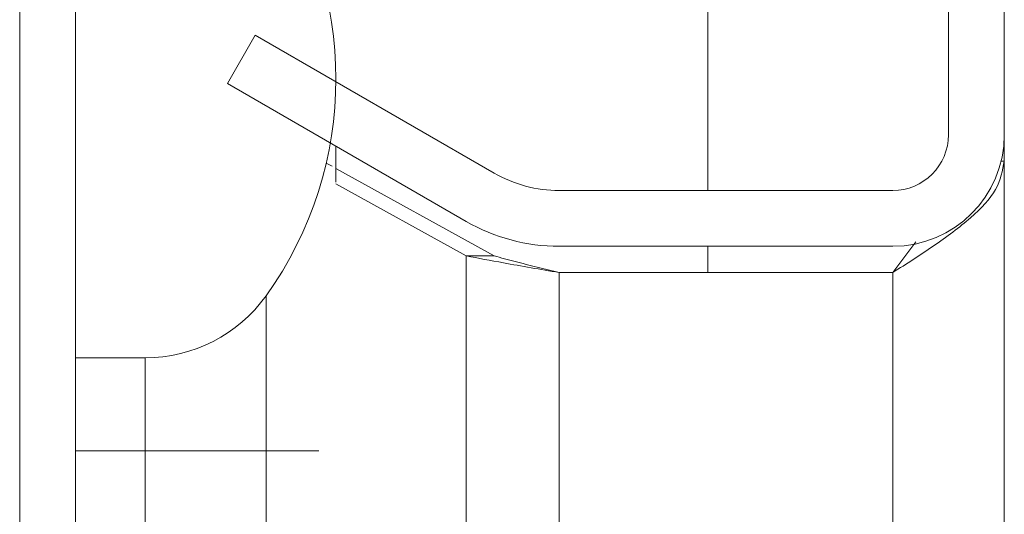
# Model space of a CAD drawing. Units: millimetres. Extents: x -1318 to 1753, y -1506 to 3671.
# Drawn here: x -735 to -709, y 770 to 784 of the extents above; entities that cross this region are included whole.
import ezdxf

# ---------------------------------------------------------------- set-up
doc = ezdxf.new("R2010")
doc.units = ezdxf.units.MM

msp = doc.modelspace()

# ---------------------------------------------------------------- linework, layer by layer
at = {"color": 7, "linetype": 'Continuous', "lineweight": 15}
for p, q in [((-710.501, 796), (-710.501, 780.5)), ((-709.001, 796), (-709.001, 780.5)), ((-735.465, 795.4), (-735.465, 1.6)), ((-733.965, 795.4), (-733.965, 1.6)), ((-716.965, 779), (-716.965, 795.4)), ((-733.965, 774.5), (-733.965, 789.5)), ((-729.132, 783.175), (-729.882, 781.876)), ((-722.713, 779.469), (-729.132, 783.175)), ((-723.463, 778.17), (-729.882, 781.876)), ((-726.965, 781.924), (-726.965, 782)), ((-709.001, 780.429), (-709.001, 780.5)), ((-726.965, 779.225), (-726.965, 780.192)), ((-709.001, 780.429), (-709.001, 780.429)), ((-709.001, 780.429), (-709.001, 779.793)), ((-727.07, 779.653), (-727.224, 779.738)), ((-709.085, 779.793), (-709.001, 779.793)), ((-709.001, 779.793), (-709.001, 708)), ((-722.713, 777.242), (-726.965, 779.594)), ((-723.463, 777.242), (-726.966, 779.18)), ((-720.963, 779), (-712.001, 779)), ((-711.378, 777.616), (-712.001, 776.793)), ((-720.963, 777.5), (-712.001, 777.5)), ((-716.965, 776.793), (-716.965, 777.5)), ((-723.463, 777.242), (-722.713, 777.242)), ((-712.001, 776.793), (-720.963, 776.793)), ((-728.843, 772), (-728.843, 776.167)), ((-733.965, 774.5), (-732.092, 774.5)), ((-732.092, 774.5), (-732.092, 772)), ((-732.092, 772), (-733.965, 772)), ((-732.092, 772), (-728.843, 772))]:
    msp.add_line(p, q, dxfattribs=at)
at = {"color": 8, "linetype": 'Continuous', "lineweight": 15}
for p, q in [((-723.463, 777.242), (-723.463, 764.077)), ((-720.963, 708.4), (-720.963, 776.793)), ((-712.001, 776.793), (-712.001, 708)), ((-732.092, 764.261), (-732.092, 772)), ((-728.843, 772), (-727.429, 772)), ((-728.843, 764.5), (-728.843, 772))]:
    msp.add_line(p, q, dxfattribs=at)
at = {"color": 7, "linetype": 'Continuous', "lineweight": 15}
for centre, radius, start, end in [((-736.965, 782), 10, 324.3147, 35.6853), ((-712.001, 780.5), 3, 270, 0), ((-712.001, 780.5), 1.5, 270, 0), ((-720.963, 782.5), 3.5, 240, 270), ((-720.963, 782.5), 5, 240, 270), ((-732.092, 778.5), 4, 270, 324.3147)]:
    msp.add_arc(centre, radius, start, end, dxfattribs=at)
for points, knots in [([(-709.001, 779.793), (-709.047, 779.538), (-709.141, 779.029), (-709.861, 778.264), (-710.86, 777.518), (-711.63, 777.028), (-712.001, 776.793)], [0, 0, 0, 0, 0.254653, 0.509546, 0.764436, 1, 1, 1, 1]), ([(-720.963, 776.793), (-721.216, 776.836), (-721.723, 776.923), (-722.579, 777.073), (-723.135, 777.179), (-723.463, 777.242)], [0, 0, 0, 0, 0.2907134, 0.5814169, 1, 1, 1, 1]), ([(-720.963, 776.793), (-721.162, 776.842), (-721.564, 776.94), (-722.16, 777.09), (-722.527, 777.191), (-722.713, 777.242)], [0, 0, 0, 0, 0.326989, 0.658544, 1, 1, 1, 1])]:
    msp.add_open_spline(points, degree=3, knots=knots, dxfattribs=at)

doc.saveas('drawing.dxf')
